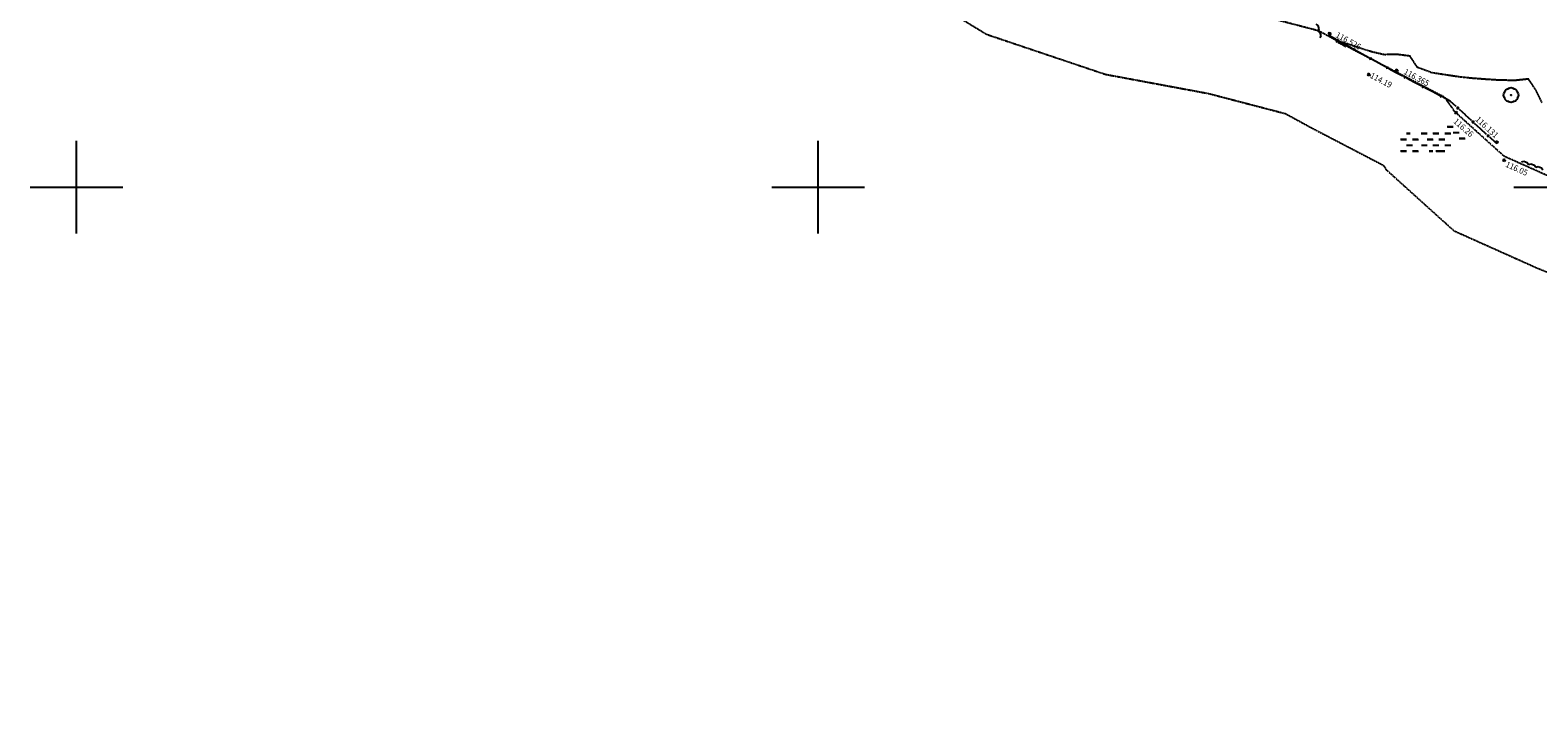
# Model space of a CAD drawing. Units: millimetres. Extents: x -2253106 to 1507364, y -80658 to 5159110.
# Drawn here: x -1676129 to -1472876, y 3890746 to 3982340 of the extents above; entities that cross this region are included whole.
import ezdxf
from ezdxf.enums import TextEntityAlignment as Align

# ---------------------------------------------------------------- set-up
doc = ezdxf.new("R2010")
doc.units = ezdxf.units.MM
doc.header["$LTSCALE"] = 100
doc.header["$MEASUREMENT"] = 0
doc.linetypes.add('DASHED', pattern=[0.75, 0.5, -0.25])
for name, color, linetype in [('G_CON', 7, 'Continuous'), ('G_DET', 3, 'Continuous'), ('G_GRD', 4, 'Continuous'), ('G_LEV', 2, 'Continuous'), ('G_VEG', 6, 'Continuous')]:
    doc.layers.add(name, color=color, linetype=linetype)
doc.styles.add('DFLT', font='ROMANS', dxfattribs={"height": 800})
doc.styles.add('PGL', font='ROMANS', dxfattribs={"height": 800})

# ---------------------------------------------------------------- blocks, each defined once
blk = doc.blocks.new('F')
at = {"layer": 'G_DET'}
for p, q in [((0, 0), (0.4, 0)), ((0.45, 0.05), (0.55, -0.05)), ((0.45, -0.05), (0.55, 0.05)), ((0.6, 0), (1, 0))]:
    blk.add_line(p, q, dxfattribs=at)
blk = doc.blocks.new('FGS')
at = {"layer": 'G_VEG'}
for p, q in [((0, 0), (0.25, 0.2)), ((0.25, 0.2), (0.75, 0.2)), ((0.75, 0.2), (1, 0))]:
    blk.add_line(p, q, dxfattribs=at)
blk = doc.blocks.new('PT2')
at = {"layer": 'G_VEG'}
for points in [[(-820, -420), (-916, -300), (-976, -156), (-1000, 0), (-976, 156), (-916, 300), (-820, 420)], [(-877, 283), (-860, 436), (-800, 580), (-707, 707), (-580, 800), (-436, 860), (-283, 877)], [(-420, 820), (-300, 916), (-156, 976), (0, 1000), (156, 976), (300, 916), (420, 820)], [(283, 877), (436, 860), (580, 800), (707, 707), (800, 580), (860, 436), (877, 283)], [(820, 420), (916, 300), (976, 156), (1000, 0), (976, -156), (916, -300), (820, -420)], [(-283, -877), (-436, -860), (-580, -800), (-707, -707), (-800, -580), (-860, -436), (-877, -283)], [(420, -820), (300, -916), (156, -976), (0, -1000), (-156, -976), (-300, -916), (-420, -820)], [(877, -283), (860, -436), (800, -580), (707, -707), (580, -800), (436, -860), (283, -877)]]:
    blk.add_lwpolyline(points, dxfattribs=at)
blk = doc.blocks.new('PT2-1')
at = {"layer": 'G_DET'}
blk.add_circle((0, 0), 40, dxfattribs=at)
blk = doc.blocks.new('P_Z')
for p, q in [((-500, 0), (500, 0)), ((0, -500), (0, 500))]:
    blk.add_line(p, q)
blk = doc.blocks.new('FG')
at = {"layer": 'G_VEG'}
for p, q in [((0, 0), (0.25, -0.2)), ((0.75, -0.2), (1, 0)), ((0.25, -0.2), (0.75, -0.2))]:
    blk.add_line(p, q, dxfattribs=at)

msp = doc.modelspace()

# ---------------------------------------------------------------- linework, layer by layer
at = {"layer": 'G_CON', "linetype": 'DASHED'}
msp.add_lwpolyline([(-1472297, 3972565), (-1473113, 3974216), (-1474129, 3975752), (-1476006, 3975552), (-1478368, 3975616), (-1480045, 3975722), (-1481720, 3975849), (-1483390, 3976023), (-1485054, 3976270), (-1487144, 3976586), (-1489124, 3977325), (-1490099, 3978841), (-1491850, 3979064), (-1493615, 3979033), (-1495139, 3979379), (-1496631, 3979834), (-1498110, 3980332), (-1499596, 3980809), (-1499745, 3980800), (-1498811, 3980134), (-1500147, 3980841)], dxfattribs=at)
at = {"layer": 'G_DET', "linetype": 'DASHED'}
for p, q in [((-1491370, 3967648), (-1490576, 3967648)), ((-1491370, 3967648), (-1490576, 3967648)), ((-1491362, 3967624), (-1490568, 3967624)), ((-1491362, 3967624), (-1490568, 3967624)), ((-1490576, 3968442), (-1490075, 3968442)), ((-1490576, 3968442), (-1490075, 3968442)), ((-1490568, 3968418), (-1490067, 3968418)), ((-1490568, 3968418), (-1490067, 3968418)), ((-1489782, 3967648), (-1488988, 3967648)), ((-1489782, 3967648), (-1488988, 3967648)), ((-1489774, 3967624), (-1488981, 3967624)), ((-1489774, 3967624), (-1488981, 3967624)), ((-1488599, 3968442), (-1487805, 3968442)), ((-1488599, 3968442), (-1487805, 3968442)), ((-1488592, 3968418), (-1487798, 3968418)), ((-1488592, 3968418), (-1487798, 3968418)), ((-1487805, 3967648), (-1487012, 3967648)), ((-1487805, 3967648), (-1487012, 3967648)), ((-1487798, 3967624), (-1487004, 3967624)), ((-1487798, 3967624), (-1487004, 3967624)), ((-1487012, 3968442), (-1486218, 3968442)), ((-1487012, 3968442), (-1486218, 3968442)), ((-1487004, 3968418), (-1486210, 3968418)), ((-1487004, 3968418), (-1486210, 3968418)), ((-1486218, 3967648), (-1485424, 3967648)), ((-1486218, 3967648), (-1485424, 3967648)), ((-1486210, 3967624), (-1485417, 3967624)), ((-1486210, 3967624), (-1485417, 3967624)), ((-1485424, 3968442), (-1484630, 3968442)), ((-1485424, 3968442), (-1484630, 3968442)), ((-1485417, 3968418), (-1484623, 3968418)), ((-1485417, 3968418), (-1484623, 3968418)), ((-1485082, 3969359), (-1484288, 3969359)), ((-1485082, 3969359), (-1484288, 3969359)), ((-1485074, 3969335), (-1484280, 3969335)), ((-1485074, 3969335), (-1484280, 3969335)), ((-1484288, 3968565), (-1483494, 3968565)), ((-1484288, 3968565), (-1483494, 3968565)), ((-1484280, 3968541), (-1483487, 3968541)), ((-1484280, 3968541), (-1483487, 3968541)), ((-1483494, 3967771), (-1482700, 3967771)), ((-1483494, 3967771), (-1482700, 3967771)), ((-1483487, 3967747), (-1482693, 3967747)), ((-1483487, 3967747), (-1482693, 3967747)), ((-1491370, 3966060), (-1490576, 3966060)), ((-1491370, 3966060), (-1490576, 3966060)), ((-1491362, 3966036), (-1490568, 3966036)), ((-1491362, 3966036), (-1490568, 3966036)), ((-1490576, 3966854), (-1489782, 3966854)), ((-1490576, 3966854), (-1489782, 3966854)), ((-1490568, 3966830), (-1489774, 3966830)), ((-1490568, 3966830), (-1489774, 3966830)), ((-1489782, 3966060), (-1488988, 3966060)), ((-1489782, 3966060), (-1488988, 3966060)), ((-1489774, 3966036), (-1488981, 3966036)), ((-1489774, 3966036), (-1488981, 3966036)), ((-1488582, 3966854), (-1487805, 3966854)), ((-1488582, 3966854), (-1487805, 3966854)), ((-1488575, 3966830), (-1487798, 3966830)), ((-1488575, 3966830), (-1487798, 3966830)), ((-1487531, 3966060), (-1487012, 3966060)), ((-1487531, 3966060), (-1487012, 3966060)), ((-1487523, 3966036), (-1487004, 3966036)), ((-1487523, 3966036), (-1487004, 3966036)), ((-1487012, 3966854), (-1486218, 3966854)), ((-1487012, 3966854), (-1486218, 3966854)), ((-1487004, 3966830), (-1486210, 3966830)), ((-1487004, 3966830), (-1486210, 3966830)), ((-1486607, 3966060), (-1485813, 3966060)), ((-1486607, 3966060), (-1485813, 3966060)), ((-1486599, 3966036), (-1485806, 3966036)), ((-1486599, 3966036), (-1485806, 3966036)), ((-1486218, 3966060), (-1485424, 3966060)), ((-1486218, 3966060), (-1485424, 3966060)), ((-1486210, 3966036), (-1485417, 3966036)), ((-1486210, 3966036), (-1485417, 3966036)), ((-1485424, 3966854), (-1484630, 3966854)), ((-1485424, 3966854), (-1484630, 3966854)), ((-1485417, 3966830), (-1484623, 3966830)), ((-1485417, 3966830), (-1484623, 3966830))]:
    msp.add_line(p, q, dxfattribs=at)
at = {"layer": 'G_DET', "linetype": 'DASHED', "flags": 128}
msp.add_lwpolyline([(-1429295, 3938454), (-1443051, 3940061), (-1457333, 3944001), (-1472879, 3950204), (-1484112, 3955233), (-1493188, 3963409), (-1493643, 3964063), (-1503300, 3969093), (-1506893, 3971050), (-1517246, 3973758), (-1531174, 3976349), (-1547159, 3981728), (-1580887, 4002272), (-1589175, 4009411), (-1593352, 4010243), (-1607366, 4017723), (-1617147, 4029224), (-1623224, 4036133), (-1631811, 4047247), (-1645347, 4062448), (-1650832, 4070582), (-1640882, 4077291), (-1635848, 4069826), (-1622570, 4054915), (-1613961, 4043772), (-1608070, 4037074), (-1599702, 4027235), (-1589267, 4021665), (-1583735, 4020563), (-1573802, 4012008), (-1542061, 3992674), (-1528148, 3987992), (-1514627, 3985477), (-1502438, 3982289), (-1497657, 3979684), (-1485482, 3973343), (-1484129, 3971400), (-1477484, 3965414), (-1468201, 3961258), (-1453501, 3955392), (-1440745, 3951873), (-1428651, 3950460), (-1418601, 3950552), (-1408488, 3949681), (-1407654, 3949739), (-1405915, 3949856), (-1375626, 3949549), (-1366203, 3949531), (-1359311, 3950252), (-1349781, 3951580), (-1338492, 3952571), (-1318613, 3956754), (-1314477, 3956344), (-1312656, 3956008), (-1306165, 3952979), (-1292028, 3948260), (-1283297, 3944536), (-1278779, 3942617), (-1276637, 3942376), (-1267885, 3940880), (-1257014, 3939450), (-1243681, 3934146), (-1232315, 3926732), (-1218418, 3914868), (-1214593, 3910423), (-1206049, 3905048), (-1195786, 3903106), (-1198451, 3888861), (-1209651, 3893040), (-1221704, 3900695), (-1233009, 3913786), (-1244317, 3921282), (-1250267, 3925426), (-1274857, 3928665), (-1283919, 3930703), (-1291849, 3934326), (-1299023, 3937495), (-1303176, 3939231), (-1307179, 3940665), (-1311241, 3942105), (-1316148, 3944396, 0.1624309), (-1318035, 3944613), (-1336022, 3940828), (-1348428, 3939653), (-1357859, 3938338), (-1365589, 3937530), (-1375699, 3937549), (-1405573, 3937852), (-1405740, 3937841), (-1407827, 3938148), (-1419200, 3938546), (-1429067, 3938456)], format="xyb", dxfattribs=at)
at = {"layer": 'G_GRD'}
for p, q in [((-1669879, 3954917), (-1669879, 3967417)), ((-1569879, 3954917), (-1569879, 3967417)), ((-1676129, 3961167), (-1663629, 3961167)), ((-1576129, 3961167), (-1563629, 3961167)), ((-1476129, 3961167), (-1463629, 3961167))]:
    msp.add_line(p, q, dxfattribs=at)

# ---------------------------------------------------------------- block references
at = {"layer": 'G_DET', "yscale": 2500}
for p, xscale, rotation in [((-1498800, 3980368), 2569, 151.02119), ((-1496551, 3979123), 2570, 151.02119), ((-1494302, 3977878), 2570, 151.02119), ((-1492054, 3976633), 2569, 151.02119), ((-1489597, 3975349), 2772, 152.40895), ((-1487139, 3974066), 2772, 152.40895), ((-1484682, 3972782), 2772, 152.40895), ((-1482638, 3970908), 2773, 137.48448), ((-1480595, 3969033), 2772, 137.48448), ((-1478551, 3967159), 2773, 137.48448)]:
    msp.add_blockref('F', p, dxfattribs=dict(at, xscale=xscale, rotation=rotation))
at = {"layer": 'G_DET'}
msp.add_blockref('PT2-1', (-1476487, 3973594), dxfattribs=at)
at = {"layer": 'G_LEV'}
for p, xscale, yscale, zscale, rotation in [((-1500915, 3981837), 0.5, 0.5, 0.5, 58.47593708483203), ((-1495675, 3976362), 0.4999999999999999, 0.4999999999999999, 0.4999999999999999, 331.8837333219042), ((-1491893, 3976927), 0.5, 0.5, 0.5, 331.72242), ((-1483887, 3971230), 0.5, 0.5, 0.5, 318.2980626402532), ((-1478380, 3967265), 0.5, 0.5, 0.5, 46.49654764279435), ((-1477417, 3964834), 0.5, 0.5, 0.5, 336.7630761364868)]:
    msp.add_blockref('P_Z', p, dxfattribs=dict(at, xscale=xscale, yscale=yscale, zscale=zscale, rotation=rotation))
at = {"layer": 'G_VEG', "yscale": 1000}
for name, p, xscale, rotation in [('FG', (-1502808, 3983141), -963.0000000000002, 107.3506519656508), ('FG', (-1502521, 3982221), -968.9999999999999, 105.1058319656509), ('FGS', (-1475088, 3964605), 1029, 339.47001), ('FGS', (-1474124, 3964244), 1028, 339.27444), ('FGS', (-1473162, 3963880), 1028, 339.09845)]:
    msp.add_blockref(name, p, dxfattribs=dict(at, xscale=xscale, rotation=rotation))
at = {"layer": 'G_VEG'}
msp.add_blockref('PT2', (-1476487, 3973594), dxfattribs=at)

# ---------------------------------------------------------------- texts
at = {"layer": 'G_LEV', "style": 'DFLT', "width": 0.937}
for s, rotation, p in [('116.526', 331.02659, (-1498603, 3980554)), ('116.365', 331.72242, (-1489407, 3975609)), ('116.131', 317.47475, (-1480001, 3968969))]:
    msp.add_text(s, height=800, rotation=rotation, dxfattribs=at).set_placement(p, align=Align.CENTER)
at = {"layer": 'G_LEV', "style": 'PGL', "width": 0.937}
for s, rotation, p in [('114.19', 332.42369, (-1495573, 3975962)), ('116.26', 318.54247, (-1484330, 3969936)), ('116.05', 335.96756, (-1477308, 3963958))]:
    msp.add_text(s, height=800, rotation=rotation, dxfattribs=at).set_placement(p)

doc.saveas('drawing.dxf')
